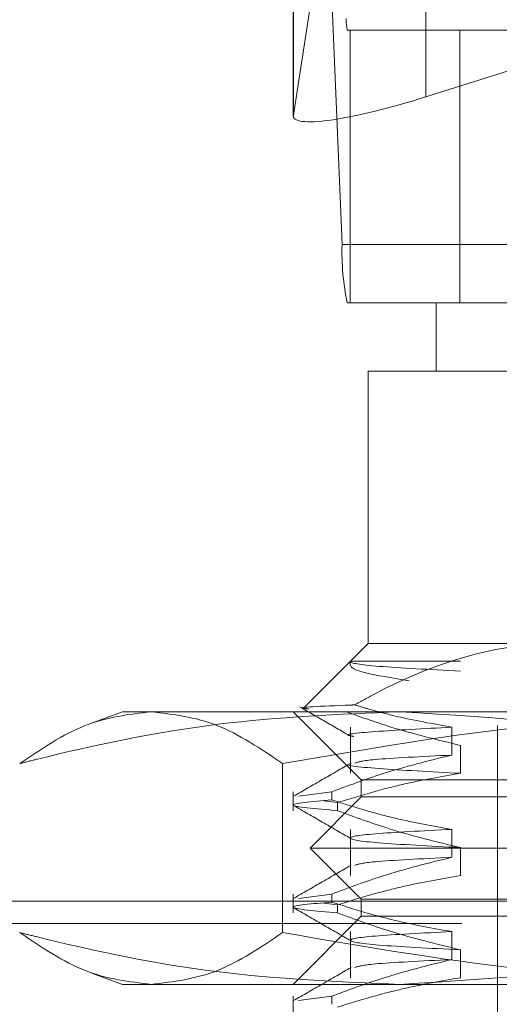
# Model space of a CAD drawing. Units: inches. Extents: x 0 to 23.4, y 0 to 16.5.
# Drawn here: x 3.8 to 3.8, y 13 to 13 of the extents above; entities that cross this region are included whole.
import ezdxf

# ---------------------------------------------------------------- set-up
doc = ezdxf.new("R2010")
doc.units = ezdxf.units.IN
doc.header["$MEASUREMENT"] = 0
doc.linetypes.add('HIDDEN', pattern=[0.07500000000000001, 0.05, -0.025])

msp = doc.modelspace()

# ---------------------------------------------------------------- linework, layer by layer
at = {"color": 7, "linetype": 'HIDDEN', "lineweight": 0}
for p, q in [((3.7952977123, 13.0340173561), (3.7952977123, 13.0142015323)), ((3.7867924884, 13.0327962709), (3.7867924884, 13.0129804471)), ((3.7867958827, 13.0328393251), (3.7867958827, 13.0130235013)), ((3.7867958827, 13.0130235013), (3.7889713156, 13.0271666027)), ((3.7890199203, 13.0264745851), (3.7899174899, 13.0047206114)), ((3.7904511202, 13.0184744696), (3.7902583443, 13.0184744696)), ((3.7904511202, 13.0009766569), (3.7904511202, 13.0184744696)), ((3.7974865757, 13.0184744696), (3.7904511202, 13.0184744696)), ((3.8068754322, 13.0178583676), (3.7952977123, 13.0142015323)), ((3.87185228, 13.0184744696), (3.7974865757, 13.0184744696)), ((3.7974865757, 13.0184744696), (3.7974865757, 13.0009766569)), ((3.8751862328, 13.0047206114), (3.7899174899, 13.0047206114)), ((3.7902583443, 13.0009766569), (3.7904511202, 13.0009766569)), ((3.7959615243, 13.0009766569), (3.7904511202, 13.0009766569)), ((3.7959615243, 13.0009766569), (3.8070413132, 13.0009766569)), ((3.7959615243, 13.0009766569), (3.7959615243, 12.9966022037)), ((3.8039117801, 12.9966022037), (3.7915870711, 12.9966022037)), ((3.7915870711, 12.9966022037), (3.7915870711, 12.9791043909)), ((3.7915870711, 12.9791043909), (3.7904579154, 12.9779752352)), ((3.7915870711, 12.9791043909), (3.8039117801, 12.9791043909)), ((3.7904567805, 12.9779741003), (3.787471455, 12.9749887748)), ((3.7904645283, 12.9779752352), (3.7904579154, 12.9779752352)), ((3.7904645283, 12.9779752352), (3.7975143607, 12.9779752352)), ((3.7758390396, 12.9747299377), (3.7739138622, 12.9740292304)), ((3.7758390396, 12.9747299377), (3.7776747012, 12.9747299377)), ((3.7776747012, 12.9747299377), (3.8189367248, 12.9747299377)), ((3.7867751726, 12.9747299377), (3.7911496258, 12.9703554845)), ((3.7904579154, 12.9737405269), (3.7904579154, 12.9707791639)), ((3.7969571032, 12.9719485714), (3.7969571032, 12.9737405269)), ((3.7998985322, 12.9738550471), (3.7998985322, 12.9069259132)), ((3.7975143607, 12.9725711193), (3.7975143607, 12.9707791639)), ((3.7861095648, 12.9714047571), (3.7861095648, 12.9605573055)), ((3.7911496258, 12.9703554845), (3.8786386897, 12.9703554845)), ((3.7911496258, 12.9703554845), (3.7911496258, 12.9692618712)), ((3.7867751726, 12.9695906125), (3.7867751726, 12.9683771389)), ((3.789256766, 12.9695906125), (3.7871232474, 12.9693075695)), ((3.7911496258, 12.9692618712), (3.7878687859, 12.9659810313)), ((3.789256766, 12.9695906125), (3.789256766, 12.9690733533)), ((3.8654586197, 12.9692618712), (3.7911496258, 12.9692618712)), ((3.7887557127, 12.9690068811), (3.78962989, 12.9688943982)), ((3.78962989, 12.9683771389), (3.78962989, 12.9688943982)), ((3.7904579154, 12.9671788471), (3.7904579154, 12.9642174841)), ((3.7969571032, 12.9653868916), (3.7969571032, 12.9671788471)), ((3.8677509543, 12.9659810313), (3.7878687859, 12.9659810313)), ((3.7878687859, 12.9659810313), (3.7911496258, 12.9627001914)), ((3.7975143607, 12.9660094395), (3.7975143607, 12.9642174841)), ((3.7867751726, 12.9630289327), (3.7867751726, 12.9618154591)), ((3.789256766, 12.9630289327), (3.7871232474, 12.9627458897)), ((3.789256766, 12.9630289327), (3.789256766, 12.9625116735)), ((3.5097889941, 12.9625720187), (7.8736112163, 12.9625720187)), ((3.7887557127, 12.9624452013), (3.78962989, 12.9623327184)), ((3.78962989, 12.9618154591), (3.78962989, 12.9623327184)), ((3.8654586197, 12.9627001914), (3.7911496258, 12.9627001914)), ((3.7911496258, 12.9627001914), (3.7911496258, 12.9616065781)), ((3.7911496258, 12.9616065781), (3.7867751726, 12.9572321249)), ((3.8786386897, 12.9616065781), (3.7911496258, 12.9616065781)), ((3.4976056608, 12.9611275742), (7.8857945497, 12.9611275742)), ((3.7904579154, 12.9606171673), (3.7904579154, 12.9576558043)), ((3.7969571032, 12.9588252119), (3.7969571032, 12.9606171673)), ((3.7975143607, 12.9594477597), (3.7975143607, 12.9576558043)), ((3.7739158777, 12.9579320986), (3.7758390396, 12.9572321249)), ((3.7776747012, 12.9572321249), (3.7758390396, 12.9572321249)), ((3.8189367248, 12.9572321249), (3.7776747012, 12.9572321249)), ((3.7867751726, 12.9564672529), (3.7867751726, 12.9552537793)), ((3.789256766, 12.9564672529), (3.7871232474, 12.95618421)), ((3.789256766, 12.9564672529), (3.789256766, 12.9559499937))]:
    msp.add_line(p, q, dxfattribs=at)
for centre, radius, start, end in [((3.7933229269, 13.0191309718), 0.0031341125527122, 178.3125947314, 192.0912878999), ((3.8055812572, 13.0042591678), 0.0156705627634236, 178.3125947315, 192.0912879001)]:
    msp.add_arc(centre, radius, start, end, dxfattribs=at)
msp.add_ellipse((3.7955413948, 13.0157857807), major_axis=(0.008737407541149713, 0.002878869843764065), ratio=0.1557593856, start_param=3.062460298397333, end_param=4.633256625193449, dxfattribs=at)
for points, knots in [([(3.803911780068305, 12.97910439090379), (3.803426587457434, 12.97909379599247), (3.799375356402276, 12.97900533126161), (3.794887757627244, 12.97749012196338), (3.791143951170523, 12.97540398929906), (3.790721871048204, 12.97516879681774)], [0, 0, 0, 0, 0.1077163332613217, 0.8994031332672101, 1, 1, 1, 1]), ([(3.794216333744348, 12.9767211727214), (3.792888757913058, 12.97693725050608), (3.790323782318418, 12.97735472891385), (3.790418725580047, 12.97777330500428), (3.790464528265155, 12.97797523517325)], [0, 0, 0, 0, 0.5175783481387433, 1, 1, 1, 1]), ([(3.790464528265154, 12.97797523517325), (3.790461309739936, 12.97796666043942), (3.790421126868612, 12.97785960599586), (3.791602822742664, 12.97764275108739), (3.795545310467452, 12.97744140477532), (3.797514360658273, 12.97734084365202)], [0, 0, 0, 0, 0.0417637528815142, 0.5214150564434201, 1, 1, 1, 1]), ([(3.790721871048205, 12.97516879681775), (3.79063549053827, 12.97516558316226), (3.788653369292371, 12.97509184135615), (3.786662895454593, 12.97501314866586), (3.787650081711903, 12.97492453437603), (3.787784517429365, 12.97491246681984)], [0, 0, 0, 0, 0.0378698468607805, 0.8689764403915802, 1, 1, 1, 1]), ([(3.78718935725552, 12.97505417342202), (3.787740628075472, 12.97473565654791), (3.788843145652574, 12.97409863670284), (3.789945639040889, 12.97346157435036), (3.790496873703909, 12.97314305012616)], [0, 0, 0, 0, 0.5000109126627543, 1, 1, 1, 1]), ([(3.796957103204123, 12.97374052688237), (3.795746467044311, 12.97395613760253), (3.793930753864062, 12.9742795107508), (3.791860092733739, 12.97483139195249), (3.790992543886694, 12.97508856083757), (3.790721871048205, 12.97516879681775)], [0, 0, 0, 0, 0.5792226418976495, 0.8687186291840542, 1, 1, 1, 1]), ([(3.769239837625294, 12.97140475712805), (3.770630975909705, 12.97234437648084), (3.773423793878229, 12.97423073518538), (3.77625417103957, 12.97456311867855), (3.777674701203062, 12.97472993771043)], [0, 0, 0, 0, 0.4981127664209955, 1, 1, 1, 1]), ([(3.793632134095723, 12.97472993771044), (3.789736663619162, 12.97456860504394), (3.781913397938561, 12.9742446009678), (3.77380732179576, 12.97255304253408), (3.769591365980934, 12.97149313288712), (3.769239837625293, 12.97140475712805)], [0, 0, 0, 0, 0.4761863843724813, 0.9563241772325077, 1, 1, 1, 1]), ([(3.777674701203062, 12.97472993771043), (3.779083604236243, 12.9745658223079), (3.78191397356997, 12.97423612807659), (3.784706902018179, 12.9723513361433), (3.786109564780828, 12.97140475712805)], [0, 0, 0, 0, 0.4977806310975492, 1, 1, 1, 1]), ([(3.786109564780828, 12.97140475712805), (3.791523655796113, 12.97234437648083), (3.802392863293417, 12.97423073518538), (3.813408245251345, 12.97456311867855), (3.818936724829026, 12.97472993771044)], [0, 0, 0, 0, 0.4981127664209632, 1, 1, 1, 1]), ([(3.790294556812906, 12.97469013830196), (3.79121076245899, 12.97436394076612), (3.793595289867087, 12.97351497528767), (3.796020801820255, 12.97293082305617), (3.797514360658273, 12.97257111931323)], [0, 0, 0, 0, 0.384229446460936, 1, 1, 1, 1]), ([(3.818024430566155, 12.97140475712805), (3.816224219390018, 12.97184753047175), (3.808169489768474, 12.97382864225151), (3.799986357516635, 12.97433598485937), (3.793632134095723, 12.97472993771044)], [0, 0, 0, 0, 0.223497405961536, 1, 1, 1, 1]), ([(3.796957103204122, 12.97374052688237), (3.795158893107852, 12.97364468806041), (3.791575532394547, 12.97345370644477), (3.789863294716911, 12.9732678990903), (3.790599090021378, 12.97315563075528), (3.790678672782018, 12.97314348794331)], [0, 0, 0, 0, 0.4732310608842852, 0.9430252868702447, 1, 1, 1, 1]), ([(3.789256765971213, 12.9695906125156), (3.790332955415736, 12.96999153925552), (3.792875150179595, 12.97093861587304), (3.795464122633534, 12.97157917863893), (3.796957103204123, 12.97194857143114)], [0, 0, 0, 0, 0.4233308398795509, 1, 1, 1, 1]), ([(3.796957103204123, 12.97194857143114), (3.795023255618329, 12.97185366316776), (3.791501215179713, 12.97168081048587), (3.790973341300636, 12.97151186270282), (3.790735307258565, 12.9714356791194)], [0, 0, 0, 0, 0.5490702391122261, 1, 1, 1, 1]), ([(3.790496035294758, 12.97143878555331), (3.789881792504312, 12.9710838665333), (3.788653278225446, 12.97037401191114), (3.787424732918489, 12.96966420580328), (3.786810445915661, 12.96930929445885)], [0, 0, 0, 0, 0.4999883200490207, 0.9999999999999999, 0.9999999999999999, 0.9999999999999999, 0.9999999999999999]), ([(3.790500780072477, 12.9713950211662), (3.79048656273828, 12.97139261435979), (3.789915505142476, 12.97129594187113), (3.791829762178909, 12.97107921690111), (3.795620900803946, 12.97087910731197), (3.797514360658272, 12.970779163862)], [0, 0, 0, 0, 0.0126190115664292, 0.5068589024477848, 1, 1, 1, 1]), ([(3.797514360658274, 12.970779163862), (3.796275305030706, 12.97056317272568), (3.794416957488681, 12.97023922714297), (3.791792502295904, 12.96956372880972), (3.790406602598192, 12.96913479148772), (3.789629890038012, 12.96889439818502)], [0, 0, 0, 0, 0.4679312626686974, 0.701807806259974, 1, 1, 1, 1]), ([(3.789629890038012, 12.96837713891949), (3.788222487628076, 12.96850198200549), (3.785445287915968, 12.96874833243096), (3.787997794156335, 12.96896599541026), (3.789256765971213, 12.96907335325007)], [0, 0, 0, 0, 0.5067703283278027, 1, 1, 1, 1]), ([(3.786811135777482, 12.96871102111829), (3.787425447620493, 12.96835608383152), (3.788654041770613, 12.96764622632324), (3.789882606237875, 12.966936316643), (3.79049687370391, 12.96658137033613)], [0, 0, 0, 0, 0.5000120202031754, 1, 1, 1, 1]), ([(3.796957103204121, 12.96717884709234), (3.795746524664906, 12.96739486786378), (3.793930897904077, 12.9677188560073), (3.791367830163853, 12.96839879469032), (3.790014830526121, 12.96883112521355), (3.789256765971211, 12.96907335325007)], [0, 0, 0, 0, 0.4680233101992632, 0.7019417734270808, 1, 1, 1, 1]), ([(3.789629890038012, 12.96837713891949), (3.790730145490933, 12.96797395310202), (3.793332495809884, 12.9670203284343), (3.795983932686624, 12.96637939233657), (3.797514360658274, 12.9660094395232)], [0, 0, 0, 0, 0.4227929825238728, 1, 1, 1, 1]), ([(3.796957103204122, 12.96717884709234), (3.795091326458555, 12.9670834212389), (3.791373323148636, 12.96689326256111), (3.789948449810628, 12.96662271610831), (3.79159452479016, 12.96631091470148), (3.795542546536102, 12.96610985666774), (3.797514360658271, 12.9660094395232)], [0, 0, 0, 0, 0.2488732081656136, 0.495938977644774, 0.7482499575043584, 1, 1, 1, 1]), ([(3.790496035294757, 12.96487710576329), (3.78988179250431, 12.96452218674327), (3.788653278225445, 12.96381233212111), (3.787424732918488, 12.96310252601326), (3.786810445915661, 12.96274761466883)], [0, 0, 0, 0, 0.4999883200490198, 0.9999999999999999, 0.9999999999999999, 0.9999999999999999, 0.9999999999999999]), ([(3.789256765971214, 12.96302893272557), (3.790332955415735, 12.9634298594655), (3.792875150179594, 12.96437693608301), (3.795464122633533, 12.9650174988489), (3.796957103204122, 12.96538689164111)], [0, 0, 0, 0, 0.4233308398793494, 1, 1, 1, 1]), ([(3.796957103204123, 12.96538689164111), (3.795023255618328, 12.96529198337774), (3.791501215179711, 12.96511913069584), (3.790973341300637, 12.96495018291279), (3.790735307258566, 12.96487399932938)], [0, 0, 0, 0, 0.5490702391123414, 1, 1, 1, 1]), ([(3.797514360658274, 12.96421748407197), (3.796275305030707, 12.96400149293565), (3.794416957488683, 12.96367754735294), (3.791792502295906, 12.9630020490197), (3.790406602598193, 12.96257311169769), (3.789629890038012, 12.962332718395)], [0, 0, 0, 0, 0.4679312626687073, 0.7018078062599837, 0.9999999999999999, 0.9999999999999999, 0.9999999999999999, 0.9999999999999999]), ([(3.789629890038013, 12.96181545912946), (3.788222487628077, 12.96194030221547), (3.78544528791597, 12.96218665264094), (3.787997794156338, 12.96240431562023), (3.789256765971215, 12.96251167346005)], [0, 0, 0, 0, 0.5067703283278142, 1, 1, 1, 1]), ([(3.796957103204122, 12.96061716730232), (3.795746524664906, 12.96083318807375), (3.793930897904076, 12.96115717621727), (3.791367830163854, 12.9618371149003), (3.790014830526123, 12.96226944542352), (3.789256765971214, 12.96251167346004)], [0, 0, 0, 0, 0.4680233101995664, 0.7019417734272054, 1, 1, 1, 1]), ([(3.786811135777482, 12.96214934132827), (3.787425447620494, 12.9617944040415), (3.788654041770615, 12.96108454653322), (3.789882606237875, 12.96037463685297), (3.79049687370391, 12.96001969054611)], [0, 0, 0, 0, 0.5000120202031784, 0.9999999999999999, 0.9999999999999999, 0.9999999999999999, 0.9999999999999999]), ([(3.789629890038011, 12.96181545912946), (3.790730145490933, 12.96141227331199), (3.793332495809885, 12.96045864864428), (3.795983932686625, 12.95981771254654), (3.797514360658275, 12.95944775973318)], [0, 0, 0, 0, 0.422792982523846, 1, 1, 1, 1]), ([(3.777674701203062, 12.95723212493703), (3.776265798169881, 12.95739624033956), (3.773435428836154, 12.95772593457088), (3.770642500387944, 12.95961072650417), (3.769239837625294, 12.96055730551941)], [0, 0, 0, 0, 0.4977806310975737, 1, 1, 1, 1]), ([(3.769239837625293, 12.96055730551941), (3.769591366127594, 12.96046893037095), (3.773777732634549, 12.95941646731561), (3.781883279719261, 12.95772209576698), (3.789706576303523, 12.95739583526553), (3.793632134095725, 12.95723212493703)], [0, 0, 0, 0, 0.0436758706790441, 0.520137630308214, 1, 1, 1, 1]), ([(3.786109564780826, 12.96055730551941), (3.784718426496415, 12.95961768616663), (3.781925608527893, 12.95773132746209), (3.779095231366553, 12.95739894396891), (3.777674701203062, 12.95723212493703)], [0, 0, 0, 0, 0.4981127664208649, 1, 1, 1, 1]), ([(3.818936724829028, 12.95723212493703), (3.813453496210541, 12.95739624033956), (3.802438144716458, 12.95772593457088), (3.791568507249619, 12.95961072650417), (3.786109564780826, 12.96055730551941)], [0, 0, 0, 0, 0.4977806310976088, 1, 1, 1, 1]), ([(3.796957103204123, 12.96061716730232), (3.795091326458557, 12.96052174144887), (3.791373323148637, 12.96033158277108), (3.789948449810628, 12.96006103631828), (3.79159452479016, 12.95974923491145), (3.795542546536104, 12.95954817687771), (3.797514360658274, 12.95944775973318)], [0, 0, 0, 0, 0.2488732081656286, 0.4959389776447742, 0.748249957504353, 1, 1, 1, 1]), ([(3.793632134095725, 12.95723212493703), (3.799986357516638, 12.9576260777881), (3.808169489768476, 12.95813342039596), (3.816224219390018, 12.96011453217572), (3.818024430566155, 12.96055730551941)], [0, 0, 0, 0, 0.7765025940384018, 1, 1, 1, 1]), ([(3.789256765971214, 12.95646725293555), (3.790332955415737, 12.95686817967547), (3.792875150179598, 12.95781525629299), (3.795464122633535, 12.95845581905888), (3.796957103204123, 12.95882521185109)], [0, 0, 0, 0, 0.4233308398795014, 0.9999999999999999, 0.9999999999999999, 0.9999999999999999, 0.9999999999999999]), ([(3.796957103204123, 12.95882521185109), (3.795023255618327, 12.95873030358771), (3.791501215179711, 12.95855745090581), (3.790973341300635, 12.95838850312276), (3.790735307258565, 12.95831231953935)], [0, 0, 0, 0, 0.5490702391123791, 1, 1, 1, 1]), ([(3.790496035294757, 12.95831542597326), (3.78988179250431, 12.95796050695325), (3.788653278225444, 12.95725065233109), (3.787424732918487, 12.95654084622323), (3.78681044591566, 12.9561859348788)], [0, 0, 0, 0, 0.4999883200490071, 1, 1, 1, 1]), ([(3.797514360658274, 12.95765580428194), (3.796275305030706, 12.95743981314562), (3.794416957488679, 12.95711586756291), (3.791792502295905, 12.95644036922967), (3.790406602598194, 12.95601143190766), (3.789629890038014, 12.95577103860497)], [0, 0, 0, 0, 0.4679312626688022, 0.7018078062600189, 1, 1, 1, 1])]:
    msp.add_open_spline(points, degree=3, knots=knots, dxfattribs=at)

doc.saveas('drawing.dxf')
